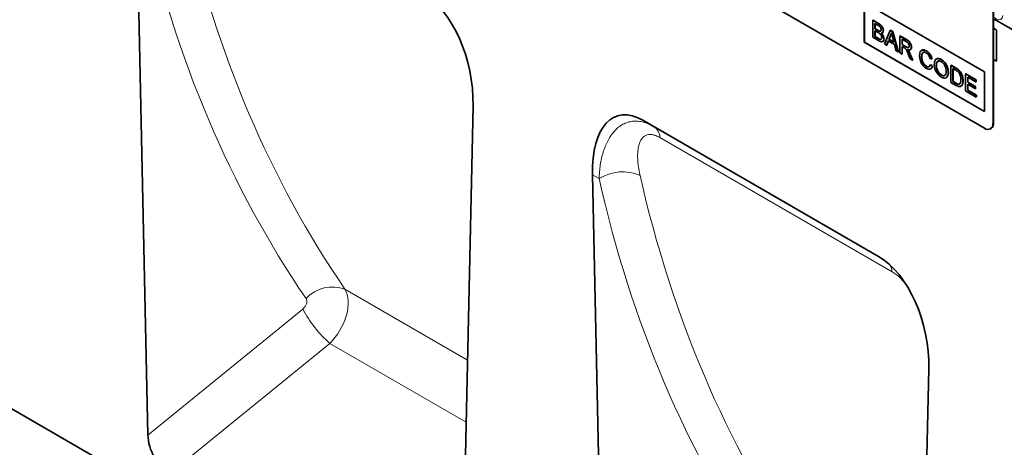
# Model space of a CAD drawing. Units: millimetres. Extents: x -608 to 1172, y -316 to 982.
# Drawn here: x -156 to 87, y -177 to -72 of the extents above; entities that cross this region are included whole.
import ezdxf

# ---------------------------------------------------------------- set-up
doc = ezdxf.new("R2010")
doc.units = ezdxf.units.MM
doc.linetypes.add('SLD-Durchgehend', pattern=[0])
doc.layers.add('133550', color=7, linetype='Continuous', lineweight=25)
doc.layers.add('TANGENT_EDGES', color=4, linetype='Continuous', lineweight=25)

# ---------------------------------------------------------------- blocks, each defined once
blk = doc.blocks.new('1031261-M_E_ISOMETRIC VIEW')
at = {"layer": '133550', "linetype": 'SLD-Durchgehend', "lineweight": 35}
for p, q in [((878.44, 98.93), (172.04, 506.73)), ((652.61, 369.93), (655.35, 240.68)), ((862.04, 316.46), (796.98, 354.01)), ((864.16, 351.16), (864.16, 317.68)), ((864.3, 351.24), (864.3, 317.76)), ((832.34, 347.48), (862.04, 330.34)), ((832.34, 347.48), (832.34, 337.69)), ((832.37, 347.46), (832.37, 337.71)), ((834.47, 343.1), (834.51, 343.12)), ((834.47, 343.1), (834.47, 338.9)), ((835.83, 342.31), (834.47, 343.1)), ((834.51, 343.12), (835.87, 342.33)), ((865.01, 343.08), (886.57, 330.63)), ((834.99, 342.32), (835.68, 341.92)), ((834.99, 341.03), (834.99, 342.32)), ((834.99, 341.03), (835.02, 341.05)), ((835.73, 340.59), (834.99, 341.03)), ((835.02, 342.3), (835.02, 341.05)), ((835.02, 341.05), (835.77, 340.61)), ((838.77, 340.61), (837.33, 337.25)), ((838.77, 340.61), (838.81, 340.63)), ((839.35, 340.28), (838.77, 340.61)), ((838.81, 340.63), (839.38, 340.3)), ((865.01, 340.63), (865.01, 333.03)), ((834.47, 338.9), (835.84, 338.11)), ((834.99, 340.54), (835.79, 340.08)), ((834.99, 339.09), (834.99, 340.54)), ((834.99, 339.09), (835.02, 339.11)), ((835.85, 338.59), (834.99, 339.09)), ((835.02, 340.52), (835.02, 339.11)), ((835.02, 339.11), (835.88, 338.61)), ((836.16, 338.43), (836.19, 338.45)), ((836.17, 340.39), (836.21, 340.41)), ((837.03, 340.53), (837.07, 340.55)), ((837.17, 338.54), (837.21, 338.56)), ((838.44, 338.39), (838.81, 339.33)), ((838.44, 338.39), (838.48, 338.41)), ((839.68, 337.67), (838.44, 338.39)), ((838.85, 339.35), (838.48, 338.41)), ((838.48, 338.41), (839.67, 337.72)), ((838.81, 339.33), (838.85, 339.35)), ((839.33, 338.98), (839.68, 337.67)), ((839.35, 340.28), (839.38, 340.3)), ((840.79, 335.25), (839.35, 340.28)), ((839.38, 340.3), (840.83, 335.27)), ((841.18, 339.22), (841.21, 339.25)), ((841.18, 339.22), (841.18, 335.03)), ((842.75, 338.31), (841.18, 339.22)), ((841.21, 339.25), (842.79, 338.34)), ((841.69, 338.44), (842.77, 337.82)), ((841.69, 337.1), (841.69, 338.44)), ((841.73, 338.42), (841.73, 337.12)), ((832.37, 337.71), (832.34, 337.69)), ((832.34, 337.69), (862.04, 320.54)), ((832.37, 337.71), (862.04, 320.58)), ((837.33, 337.25), (837.87, 336.94)), ((837.87, 336.94), (838.29, 337.99)), ((837.87, 336.94), (837.91, 336.96)), ((838.31, 337.98), (837.91, 336.96)), ((838.29, 337.99), (839.83, 337.1)), ((839.83, 337.1), (840.25, 335.57)), ((841.69, 337.1), (841.73, 337.12)), ((842.66, 336.54), (841.69, 337.1)), ((841.69, 336.62), (842.22, 336.31)), ((841.69, 334.73), (841.69, 336.62)), ((841.73, 337.12), (842.7, 336.56)), ((841.73, 336.6), (841.73, 334.76)), ((843.97, 336.48), (844.01, 336.5)), ((840.25, 335.57), (840.79, 335.25)), ((840.79, 335.25), (840.83, 335.27)), ((841.18, 335.03), (841.69, 334.73)), ((841.69, 334.73), (841.73, 334.76)), ((843.23, 334.73), (843.68, 333.58)), ((843.29, 335.54), (843.33, 335.56)), ((844.27, 333.25), (843.67, 334.75)), ((843.68, 333.58), (844.27, 333.25)), ((843.71, 334.77), (844.31, 333.27)), ((846.53, 334.07), (846.57, 334.09)), ((847.7, 335.52), (847.73, 335.54)), ((848.58, 333.66), (849.1, 333.49)), ((849.1, 333.49), (849.13, 333.51)), ((851.38, 333.39), (851.41, 333.41)), ((864.3, 333.44), (865.01, 333.03)), ((844.27, 333.25), (844.31, 333.27)), ((847.66, 331.72), (847.69, 331.74)), ((848.68, 332.18), (848.71, 332.2)), ((849.19, 331.75), (848.68, 332.18)), ((848.71, 332.2), (849.22, 331.77)), ((849.19, 331.75), (849.22, 331.77)), ((850.17, 331.88), (850.2, 331.9)), ((853.75, 331.97), (853.79, 331.99)), ((853.75, 331.97), (853.75, 327.77)), ((854.99, 331.25), (853.75, 331.97)), ((853.79, 331.99), (855.03, 331.27)), ((854.26, 331.19), (855, 330.76)), ((854.26, 327.96), (854.26, 331.19)), ((854.3, 331.17), (854.3, 327.98)), ((851.37, 329.57), (851.41, 329.6)), ((853.1, 330.24), (853.14, 330.26)), ((855.64, 330.82), (855.67, 330.84)), ((856.16, 330.21), (856.2, 330.23)), ((857.38, 329.87), (857.42, 329.89)), ((857.38, 329.87), (857.38, 325.68)), ((859.95, 328.39), (857.38, 329.87)), ((857.42, 329.89), (859.98, 328.41)), ((857.9, 329.09), (859.95, 327.91)), ((857.9, 327.8), (857.9, 329.09)), ((857.93, 329.07), (857.93, 327.82)), ((862.04, 330.34), (862.04, 320.54)), ((853.75, 327.77), (855.05, 327.02)), ((854.26, 327.96), (854.3, 327.98)), ((855.01, 327.53), (854.26, 327.96)), ((854.3, 327.98), (855.05, 327.55)), ((856.73, 328.17), (856.77, 328.19)), ((857.9, 327.8), (857.93, 327.82)), ((859.81, 326.7), (857.9, 327.8)), ((857.9, 327.32), (859.81, 326.21)), ((857.9, 325.86), (857.9, 327.32)), ((857.93, 327.82), (859.84, 326.72)), ((857.93, 327.3), (857.93, 325.88)), ((859.81, 326.7), (859.84, 326.72)), ((859.81, 326.21), (859.81, 326.7)), ((859.81, 326.21), (859.84, 326.23)), ((859.84, 326.72), (859.84, 326.23)), ((859.95, 328.39), (859.98, 328.41)), ((859.95, 327.91), (859.95, 328.39)), ((859.95, 327.91), (859.98, 327.93)), ((859.98, 328.41), (859.98, 327.93)), ((857.38, 325.68), (860.04, 324.14)), ((857.9, 325.86), (857.93, 325.88)), ((860.04, 324.63), (857.9, 325.86)), ((857.93, 325.88), (860.07, 324.65)), ((860.04, 324.63), (860.07, 324.65)), ((860.04, 324.14), (860.04, 324.63)), ((860.04, 324.14), (860.07, 324.16)), ((860.07, 324.65), (860.07, 324.16)), ((732.95, 195.88), (735.69, 321.97)), ((777.63, 318.42), (835.89, 284.78)), ((777.63, 318.42), (780.27, 316.89)), ((863.54, 316.31), (863.68, 316.39)), ((765.22, 304.92), (767.96, 175.67)), ((845.56, 130.87), (848.3, 256.96))]:
    blk.add_line(p, q, dxfattribs=at)
at = {"layer": '133550', "linetype": 'SLD-Durchgehend', "lineweight": 35, "flags": 128}
for points in [[(865.01, 343.08), (864.6, 343.22), (864.3, 343.17)], [(865.01, 343.08), (864.6, 343.22), (864.3, 343.17)], [(864.3, 343.17), (864.6, 343.22), (865.01, 343.08)], [(864.3, 341.35), (864.6, 340.96), (865.01, 340.63)], [(864.3, 341.35), (864.6, 340.96), (865.01, 340.63)], [(865.01, 340.63), (864.6, 340.96), (864.3, 341.35)]]:
    blk.add_lwpolyline(points, dxfattribs=at)
at = {"layer": '133550', "linetype": 'SLD-Durchgehend', "lineweight": 35}
for centre, radius, start, end in [((862.86, 317.47), 1.31, 230.7967, 9.214), ((862.87, 317.58), 1.44, 304.0564, 7.2558)]:
    blk.add_arc(centre, radius, start, end, dxfattribs=at)
for centre, major_axis, ratio, start_param, end_param in [((721.27, 327.85), (-4.81, 23.26), 0.584583, 4.338215, 5.803266), ((779.64, 294.16), (-8.38, 25.32), 0.463673, 5.803234, 7.268285), ((833.88, 262.85), (-4.81, 23.26), 0.584583, 4.338215, 5.803266), ((661.08, 237.99), (-3.63, 7.27), 0.611364, 0.912608, 2.395636)]:
    blk.add_ellipse(centre, major_axis=major_axis, ratio=ratio, start_param=start_param, end_param=end_param, dxfattribs=at)
for points, knots in [([(835.68, 341.92), (835.88, 341.81), (836.14, 341.67), (836.38, 341.33), (836.5, 341.07), (836.51, 340.89), (836.52, 340.77)], [0, 0, 0, 0, 0.4997557, 0.6249813, 0.7504877, 1, 1, 1, 1]), ([(836.17, 340.39), (836.09, 340.42), (835.95, 340.47), (835.8, 340.56), (835.73, 340.59)], [0, 0, 0, 0, 0.559459, 1, 1, 1, 1]), ([(835.77, 340.61), (835.85, 340.57), (836, 340.48), (836.14, 340.43), (836.21, 340.41)], [0, 0, 0, 0, 0.560393, 1, 1, 1, 1]), ([(837.03, 340.53), (837.01, 340.73), (836.96, 341.13), (836.51, 341.88), (836.09, 342.15), (835.83, 342.31)], [0, 0, 0, 0, 0.279967, 0.559633, 1, 1, 1, 1]), ([(835.87, 342.33), (836.03, 342.23), (836.35, 342.03), (836.77, 341.56), (837.02, 341.02), (837.05, 340.71), (837.07, 340.55)], [0, 0, 0, 0, 0.281116, 0.560026, 0.780112, 1, 1, 1, 1]), ([(836.52, 340.77), (836.52, 340.7), (836.51, 340.56), (836.43, 340.43), (836.31, 340.37), (836.22, 340.38), (836.17, 340.39)], [0, 0, 0, 0, 0.280244, 0.559695, 0.779758, 1, 1, 1, 1]), ([(835.79, 340.08), (836, 339.95), (836.27, 339.8), (836.52, 339.43), (836.63, 339.16), (836.65, 338.97), (836.66, 338.85)], [0, 0, 0, 0, 0.498846, 0.624454, 0.750198, 1, 1, 1, 1]), ([(835.84, 338.11), (836.02, 338.02), (836.37, 337.82), (836.86, 337.78), (837.13, 338.08), (837.16, 338.39), (837.17, 338.54)], [0, 0, 0, 0, 0.2812825, 0.5601676, 0.7799883, 1, 1, 1, 1]), ([(836.16, 338.43), (836.1, 338.46), (835.99, 338.51), (835.89, 338.57), (835.85, 338.59)], [0, 0, 0, 0, 0.559832, 1, 1, 1, 1]), ([(835.88, 338.61), (835.94, 338.58), (836.04, 338.52), (836.15, 338.47), (836.19, 338.45)], [0, 0, 0, 0, 0.5600993, 1, 1, 1, 1]), ([(836.66, 338.85), (836.66, 338.76), (836.64, 338.58), (836.52, 338.41), (836.34, 338.38), (836.22, 338.42), (836.16, 338.43)], [0, 0, 0, 0, 0.280033, 0.559559, 0.779331, 1, 1, 1, 1]), ([(836.19, 338.45), (836.27, 338.43), (836.43, 338.39), (836.57, 338.44), (836.6, 338.51), (836.6, 338.51)], [0, 0, 0, 0, 0.490638, 0.978542, 1, 1, 1, 1]), ([(836.21, 340.41), (836.27, 340.4), (836.36, 340.39), (836.42, 340.44), (836.44, 340.47)], [0, 0, 0, 0, 0.6305912, 1, 1, 1, 1]), ([(836.49, 339.94), (836.57, 339.95), (836.74, 339.95), (836.97, 340.12), (837.01, 340.37), (837.03, 340.53)], [0, 0, 0, 0, 0.281363, 0.56221, 1, 1, 1, 1]), ([(837.17, 338.54), (837.16, 338.68), (837.14, 338.95), (836.92, 339.48), (836.65, 339.77), (836.49, 339.94)], [0, 0, 0, 0, 0.28088, 0.561474, 1, 1, 1, 1]), ([(836.53, 339.96), (836.63, 339.86), (836.84, 339.65), (837.07, 339.25), (837.19, 338.88), (837.2, 338.67), (837.21, 338.56)], [0, 0, 0, 0, 0.280211, 0.55967, 0.779709, 1, 1, 1, 1]), ([(837.07, 340.55), (837.06, 340.45), (837.04, 340.25), (836.91, 340.05), (836.78, 340.03), (836.72, 340.02)], [0, 0, 0, 0, 0.369846, 0.739862, 1, 1, 1, 1]), ([(837.21, 338.56), (837.2, 338.43), (837.17, 338.17), (837.03, 337.92), (836.87, 337.88), (836.81, 337.87)], [0, 0, 0, 0, 0.385534, 0.771138, 1, 1, 1, 1]), ([(838.81, 339.33), (838.87, 339.44), (838.97, 339.63), (839.03, 339.86), (839.06, 339.96)], [0, 0, 0, 0, 0.559975, 1, 1, 1, 1]), ([(839.1, 339.98), (839.06, 339.85), (839, 339.62), (838.89, 339.44), (838.85, 339.35)], [0, 0, 0, 0, 0.559915, 1, 1, 1, 1]), ([(839.06, 339.96), (839.11, 339.78), (839.2, 339.45), (839.29, 339.12), (839.33, 338.98)], [0, 0, 0, 0, 0.559998, 1, 1, 1, 1]), ([(843.97, 336.48), (843.95, 336.69), (843.91, 337.09), (843.47, 337.9), (843.03, 338.16), (842.75, 338.31)], [0, 0, 0, 0, 0.28058, 0.5593296, 1, 1, 1, 1]), ([(842.79, 338.34), (842.96, 338.24), (843.29, 338.04), (843.74, 337.55), (843.97, 336.98), (844, 336.66), (844.01, 336.5)], [0, 0, 0, 0, 0.281671, 0.559202, 0.779411, 1, 1, 1, 1]), ([(842.22, 336.31), (842.26, 336.29), (842.35, 336.24), (842.43, 336.18), (842.47, 336.15)], [0, 0, 0, 0, 0.56011, 1, 1, 1, 1]), ([(842.47, 336.15), (842.57, 336.04), (842.77, 335.82), (842.99, 335.31), (843.14, 334.95), (843.23, 334.73)], [0, 0, 0, 0, 0.278201, 0.558672, 1, 1, 1, 1]), ([(843.46, 336.76), (843.45, 336.69), (843.44, 336.53), (843.34, 336.37), (843.08, 336.3), (842.84, 336.44), (842.66, 336.54)], [0, 0, 0, 0, 0.18699, 0.373845, 0.560268, 1, 1, 1, 1]), ([(842.7, 336.56), (842.8, 336.5), (843.01, 336.39), (843.29, 336.32), (843.37, 336.44), (843.4, 336.48)], [0, 0, 0, 0, 0.4023696, 0.8006129, 1, 1, 1, 1]), ([(842.77, 337.82), (842.87, 337.76), (843.06, 337.64), (843.3, 337.36), (843.44, 337.03), (843.45, 336.85), (843.46, 336.76)], [0, 0, 0, 0, 0.2811105, 0.5597393, 0.7796854, 1, 1, 1, 1]), ([(843.01, 335.91), (843.15, 335.86), (843.43, 335.76), (843.76, 335.84), (843.95, 336.11), (843.96, 336.36), (843.97, 336.48)], [0, 0, 0, 0, 0.280721, 0.559709, 0.77969, 1, 1, 1, 1]), ([(843.29, 335.54), (843.24, 335.61), (843.15, 335.74), (843.05, 335.86), (843.01, 335.91)], [0, 0, 0, 0, 0.559669, 1, 1, 1, 1]), ([(843.05, 335.93), (843.1, 335.87), (843.2, 335.75), (843.29, 335.62), (843.33, 335.56)], [0, 0, 0, 0, 0.56012, 1, 1, 1, 1]), ([(844.01, 336.5), (844, 336.34), (843.99, 336.09), (843.85, 336), (843.8, 335.97)], [0, 0, 0, 0, 0.683658, 1, 1, 1, 1]), ([(847.7, 335.52), (847.43, 335.63), (846.91, 335.87), (846.33, 335.62), (846.06, 335.05), (846.03, 334.59), (846.02, 334.36)], [0, 0, 0, 0, 0.279748, 0.558427, 0.778969, 1, 1, 1, 1]), ([(846.5, 335.59), (846.53, 335.64), (846.66, 335.83), (847.13, 335.81), (847.53, 335.63), (847.73, 335.54)], [0, 0, 0, 0, 0.130478, 0.564905, 1, 1, 1, 1]), ([(843.67, 334.75), (843.61, 334.9), (843.5, 335.17), (843.36, 335.43), (843.29, 335.54)], [0, 0, 0, 0, 0.560029, 1, 1, 1, 1]), ([(843.33, 335.56), (843.41, 335.42), (843.55, 335.16), (843.66, 334.89), (843.71, 334.77)], [0, 0, 0, 0, 0.559794, 1, 1, 1, 1]), ([(846.02, 334.36), (846.04, 334.04), (846.09, 333.4), (846.46, 332.4), (847.07, 331.62), (847.49, 331.34), (847.71, 331.21)], [0, 0, 0, 0, 0.28068, 0.559986, 0.77938, 1, 1, 1, 1]), ([(846.53, 334.07), (846.55, 334.28), (846.57, 334.71), (846.8, 335.16), (847.22, 335.27), (847.52, 335.12), (847.67, 335.05)], [0, 0, 0, 0, 0.281158, 0.560247, 0.779804, 1, 1, 1, 1]), ([(847.66, 331.72), (847.53, 331.81), (847.27, 331.99), (846.92, 332.43), (846.58, 333.17), (846.55, 333.7), (846.53, 334.07)], [0, 0, 0, 0, 0.186965, 0.373837, 0.560523, 1, 1, 1, 1]), ([(846.86, 335.09), (846.83, 335.06), (846.59, 334.88), (846.58, 334.45), (846.57, 334.09)], [0, 0, 0, 0, 0.161578, 1, 1, 1, 1]), ([(846.57, 334.09), (846.58, 333.86), (846.6, 333.4), (846.81, 332.67), (847.23, 332.07), (847.54, 331.85), (847.69, 331.74)], [0, 0, 0, 0, 0.281245, 0.560716, 0.780138, 1, 1, 1, 1]), ([(847.67, 335.05), (847.79, 334.97), (848.03, 334.81), (848.4, 334.31), (848.51, 333.9), (848.58, 333.66)], [0, 0, 0, 0, 0.280694, 0.560413, 1, 1, 1, 1]), ([(849.1, 333.49), (849.03, 333.72), (848.91, 334.18), (848.54, 334.79), (848.11, 335.25), (847.83, 335.43), (847.7, 335.52)], [0, 0, 0, 0, 0.280034, 0.559432, 0.779521, 1, 1, 1, 1]), ([(847.73, 335.54), (847.91, 335.42), (848.26, 335.18), (848.7, 334.63), (848.99, 334.05), (849.08, 333.69), (849.13, 333.51)], [0, 0, 0, 0, 0.2800806, 0.5594487, 0.7795488, 1, 1, 1, 1]), ([(851.38, 333.39), (851.11, 333.51), (850.56, 333.76), (849.97, 333.49), (849.69, 332.9), (849.67, 332.42), (849.65, 332.18)], [0, 0, 0, 0, 0.279561, 0.558626, 0.779012, 1, 1, 1, 1]), ([(850.15, 333.46), (850.18, 333.51), (850.31, 333.7), (850.78, 333.7), (851.2, 333.51), (851.41, 333.41)], [0, 0, 0, 0, 0.127598, 0.56335, 1, 1, 1, 1]), ([(853.1, 330.24), (853.08, 330.56), (853.03, 331.2), (852.61, 332.19), (852.01, 332.96), (851.59, 333.25), (851.38, 333.39)], [0, 0, 0, 0, 0.280402, 0.559503, 0.779637, 1, 1, 1, 1]), ([(851.41, 333.41), (851.68, 333.22), (852.22, 332.84), (852.8, 331.91), (853.09, 331.01), (853.12, 330.51), (853.14, 330.26)], [0, 0, 0, 0, 0.279564, 0.558584, 0.779087, 1, 1, 1, 1]), ([(848.68, 332.18), (848.64, 332.05), (848.57, 331.78), (848.31, 331.57), (847.99, 331.56), (847.77, 331.67), (847.66, 331.72)], [0, 0, 0, 0, 0.280491, 0.559766, 0.77972, 1, 1, 1, 1]), ([(847.69, 331.74), (847.84, 331.67), (848.06, 331.55), (848.23, 331.62), (848.29, 331.64)], [0, 0, 0, 0, 0.638614, 1, 1, 1, 1]), ([(847.71, 331.21), (847.9, 331.12), (848.29, 330.93), (848.76, 331.02), (849.05, 331.32), (849.14, 331.61), (849.19, 331.75)], [0, 0, 0, 0, 0.2799302, 0.5591956, 0.7793934, 1, 1, 1, 1]), ([(849.22, 331.77), (849.17, 331.58), (849.1, 331.31), (848.91, 331.21), (848.86, 331.18)], [0, 0, 0, 0, 0.739882, 1, 1, 1, 1]), ([(849.65, 332.18), (849.68, 331.86), (849.74, 331.23), (850.17, 330.26), (850.76, 329.51), (851.17, 329.23), (851.38, 329.09)], [0, 0, 0, 0, 0.280155, 0.55943, 0.779617, 1, 1, 1, 1]), ([(850.17, 331.88), (850.17, 332.11), (850.19, 332.57), (850.45, 333.03), (850.9, 333.12), (851.22, 332.98), (851.38, 332.9)], [0, 0, 0, 0, 0.281196, 0.559716, 0.779864, 1, 1, 1, 1]), ([(851.37, 329.57), (851.18, 329.72), (850.79, 330), (850.38, 330.69), (850.19, 331.34), (850.17, 331.7), (850.17, 331.88)], [0, 0, 0, 0, 0.2791859, 0.5584446, 0.7789296, 1, 1, 1, 1]), ([(850.67, 333.01), (850.57, 332.97), (850.21, 332.84), (850.21, 332.29), (850.2, 331.9)], [0, 0, 0, 0, 0.286345, 1, 1, 1, 1]), ([(850.2, 331.9), (850.21, 331.67), (850.24, 331.2), (850.53, 330.49), (850.95, 329.91), (851.26, 329.7), (851.41, 329.6)], [0, 0, 0, 0, 0.2806566, 0.559885, 0.7798492, 1, 1, 1, 1]), ([(851.38, 332.9), (851.58, 332.76), (851.98, 332.47), (852.38, 331.75), (852.56, 331.09), (852.58, 330.72), (852.59, 330.54)], [0, 0, 0, 0, 0.279108, 0.557988, 0.778771, 1, 1, 1, 1]), ([(855.64, 330.82), (855.52, 330.91), (855.3, 331.07), (855.09, 331.19), (854.99, 331.25)], [0, 0, 0, 0, 0.559733, 1, 1, 1, 1]), ([(855.03, 331.27), (855.15, 331.2), (855.37, 331.07), (855.58, 330.91), (855.67, 330.84)], [0, 0, 0, 0, 0.560174, 1, 1, 1, 1]), ([(852.59, 330.54), (852.58, 330.31), (852.56, 329.87), (852.27, 329.46), (851.84, 329.35), (851.53, 329.5), (851.37, 329.57)], [0, 0, 0, 0, 0.280839, 0.559975, 0.779861, 1, 1, 1, 1]), ([(851.38, 329.09), (851.64, 328.97), (852.17, 328.74), (852.77, 328.98), (853.06, 329.54), (853.09, 330.01), (853.1, 330.24)], [0, 0, 0, 0, 0.279744, 0.558498, 0.779065, 1, 1, 1, 1]), ([(851.41, 329.6), (851.62, 329.49), (851.9, 329.35), (852.08, 329.47), (852.13, 329.5)], [0, 0, 0, 0, 0.745918, 1, 1, 1, 1]), ([(853.14, 330.26), (853.12, 329.95), (853.09, 329.42), (852.8, 329.17), (852.68, 329.06)], [0, 0, 0, 0, 0.575414, 1, 1, 1, 1]), ([(855, 330.76), (855.11, 330.7), (855.32, 330.58), (855.51, 330.4), (855.6, 330.33)], [0, 0, 0, 0, 0.56051, 1, 1, 1, 1]), ([(855.6, 330.33), (855.72, 330.17), (855.96, 329.85), (856.2, 329.17), (856.21, 328.74), (856.22, 328.48)], [0, 0, 0, 0, 0.278696, 0.558864, 1, 1, 1, 1]), ([(856.16, 330.21), (856.07, 330.34), (855.91, 330.57), (855.72, 330.74), (855.64, 330.82)], [0, 0, 0, 0, 0.559615, 1, 1, 1, 1]), ([(855.67, 330.84), (855.78, 330.74), (855.97, 330.57), (856.13, 330.34), (856.2, 330.23)], [0, 0, 0, 0, 0.5598465, 1, 1, 1, 1]), ([(856.22, 328.48), (856.21, 328.21), (856.2, 327.72), (855.97, 327.45), (855.87, 327.33)], [0, 0, 0, 0, 0.561257, 1, 1, 1, 1]), ([(856.73, 328.17), (856.71, 328.54), (856.68, 329.21), (856.32, 329.91), (856.16, 330.21)], [0, 0, 0, 0, 0.560981, 1, 1, 1, 1]), ([(856.2, 330.23), (856.31, 330.04), (856.52, 329.67), (856.73, 328.95), (856.75, 328.48), (856.77, 328.19)], [0, 0, 0, 0, 0.279769, 0.559929, 1, 1, 1, 1]), ([(855.87, 327.33), (855.8, 327.31), (855.67, 327.26), (855.37, 327.33), (855.15, 327.45), (855.01, 327.53)], [0, 0, 0, 0, 0.279373, 0.559396, 1, 1, 1, 1]), ([(855.05, 327.02), (855.32, 326.88), (855.86, 326.6), (856.45, 326.86), (856.7, 327.47), (856.72, 327.94), (856.73, 328.17)], [0, 0, 0, 0, 0.280578, 0.557944, 0.778763, 1, 1, 1, 1]), ([(855.05, 327.55), (855.22, 327.45), (855.54, 327.27), (855.79, 327.32), (855.91, 327.35)], [0, 0, 0, 0, 0.561861, 1, 1, 1, 1]), ([(856.77, 328.19), (856.76, 327.88), (856.74, 327.33), (856.45, 327.03), (856.33, 326.9)], [0, 0, 0, 0, 0.553053, 1, 1, 1, 1])]:
    blk.add_open_spline(points, degree=3, knots=knots, dxfattribs=at)
at = {"layer": 'TANGENT_EDGES', "linetype": 'SLD-Durchgehend', "lineweight": 18}
for p, q in [((835.73, 340.59), (835.77, 340.61)), ((835.83, 342.31), (835.87, 342.33)), ((835.85, 338.59), (835.88, 338.61)), ((842.75, 338.31), (842.79, 338.34)), ((842.66, 336.54), (842.7, 336.56)), ((843.67, 334.75), (843.71, 334.77)), ((864.3, 333.44), (865.01, 333.03)), ((854.99, 331.25), (855.03, 331.27)), ((855.01, 327.53), (855.05, 327.55)), ((780.27, 316.89), (835.98, 284.73)), ((864.16, 317.68), (864.3, 317.76)), ((839.25, 281.01), (781.87, 314.14)), ((766.82, 304), (765.22, 304.92)), ((704.03, 276.68), (734.33, 259.19)), ((655.35, 240.68), (693.61, 271.77)), ((700.32, 263.31), (660.73, 231.15)), ((700.32, 263.31), (733.99, 243.87))]:
    blk.add_line(p, q, dxfattribs=at)
at = {"layer": 'TANGENT_EDGES', "linetype": 'SLD-Durchgehend', "lineweight": 18, "flags": 128}
blk.add_lwpolyline([(864.3, 343.99), (864.38, 343.9), (864.99, 343.41), (865.59, 343.2), (866.1, 343.3), (866.45, 343.69), (866.57, 344.32)], dxfattribs=at)
at = {"layer": 'TANGENT_EDGES', "linetype": 'SLD-Durchgehend', "lineweight": 18}
for centre, radius, start, end in [((778.29, 313.9), 3.59, 3.8814, 56.4269), ((772.64, 294.64), 11.03, 66.9192, 121.8976), ((834.86, 280.51), 4.42, 6.5092, 29.5257), ((700.93, 268.35), 8.89, 69.5574, 137.0474), ((720.04, 285.84), 29.94, 208.0327, 228.7981)]:
    blk.add_arc(centre, radius, start, end, dxfattribs=at)
for centre, major_axis, ratio, start_param, end_param in [((1052.1, 597.96), (305.23, 368.37), 0.685108, 2.655978, 2.948105), ((1047.51, 601.59), (308.98, 375.55), 0.683561, 2.6533, 2.945428), ((1164.7, 532.96), (305.23, 368.37), 0.685108, 2.655978, 2.948105), ((1160.12, 536.58), (308.98, 375.55), 0.683561, 2.6533, 2.945428), ((697.54, 269.43), (5.24, 8.52), 0.600321, 4.327314, 5.990185), ((692.96, 273.05), (1.28, 1.56), 0.683561, 4.42415, 6.087021)]:
    blk.add_ellipse(centre, major_axis=major_axis, ratio=ratio, start_param=start_param, end_param=end_param, dxfattribs=at)
for points, knots in [([(766.82, 304), (766.87, 305.17), (766.97, 306.3), (767.31, 308.47), (767.55, 309.51), (768.14, 311.49), (768.52, 312.43), (769.17, 313.71), (769.41, 314.12), (769.92, 314.89), (770.2, 315.25), (770.78, 315.92), (771.09, 316.23), (771.74, 316.79), (772.09, 317.04), (772.81, 317.47), (773.18, 317.65), (773.97, 317.94), (774.38, 318.05), (775.22, 318.18), (775.66, 318.21), (776.55, 318.18), (777, 318.12), (778.39, 317.81), (779.33, 317.43), (780.27, 316.89)], [0, 0, 0, 0, 0.125, 0.125, 0.25, 0.25, 0.375, 0.375, 0.4375, 0.4375, 0.5, 0.5, 0.5625, 0.5625, 0.625, 0.625, 0.6875, 0.6875, 0.75, 0.75, 0.8125, 0.8125, 0.875, 0.875, 1, 1, 1, 1]), ([(781.87, 314.14), (781.53, 314.34), (781.2, 314.5), (780.71, 314.68), (780.55, 314.73), (780.24, 314.81), (780.09, 314.84), (779.65, 314.91), (779.37, 314.91), (778.86, 314.84), (778.62, 314.77), (777.97, 314.48), (777.62, 314.17), (777.06, 313.39), (776.86, 312.92), (776.63, 312.15), (776.56, 311.88), (776.46, 311.32), (776.43, 311.03), (776.35, 310.15), (776.34, 309.53), (776.4, 308.25), (776.47, 307.58), (776.67, 306.21), (776.8, 305.5), (776.96, 304.78)], [0, 0, 0, 0, 0.0625, 0.0625, 0.09375, 0.09375, 0.125, 0.125, 0.1875, 0.1875, 0.25, 0.25, 0.375, 0.375, 0.5, 0.5, 0.5625, 0.5625, 0.625, 0.625, 0.75, 0.75, 0.875, 0.875, 1, 1, 1, 1]), ([(842.34, 278.26), (841.95, 278.73), (840.98, 279.87), (839.9, 280.59), (839.25, 281.01)], [0, 0, 0, 0, 0.402558, 1, 1, 1, 1])]:
    blk.add_open_spline(points, degree=3, knots=knots, dxfattribs=at)

msp = doc.modelspace()

# ---------------------------------------------------------------- block references
at = {"layer": '133550'}
msp.add_blockref('1031261-M_E_ISOMETRIC VIEW', (-779.61, -414.96), dxfattribs=at)

doc.saveas('drawing.dxf')
